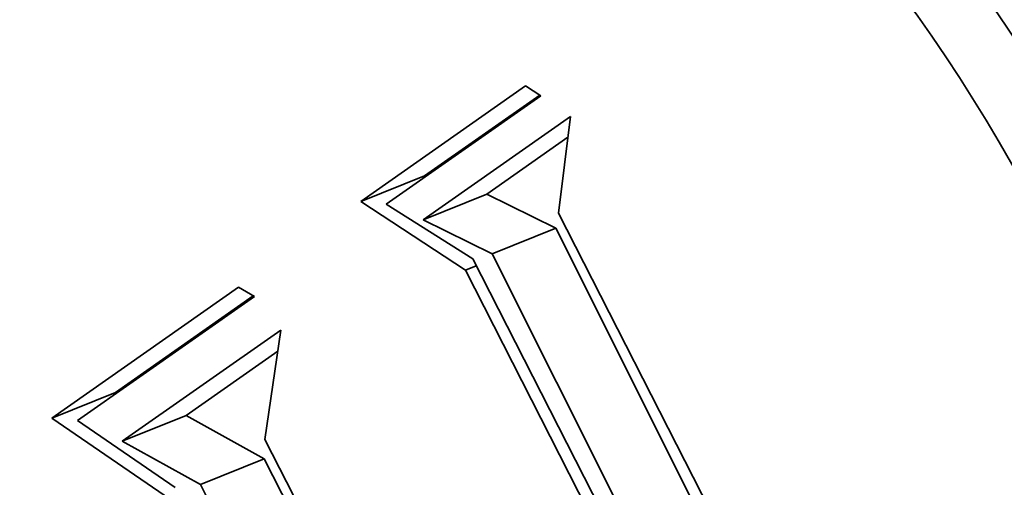
# Model space of a CAD drawing. Extents: x 0 to 10.8, y 0 to 8.3.
# Drawn here: x 7.8 to 7.9, y 6.7 to 6.7 of the extents above; entities that cross this region are included whole.
import ezdxf

# ---------------------------------------------------------------- set-up
doc = ezdxf.new("R2010")
doc.units = 0
doc.header["$MEASUREMENT"] = 0
doc.layers.get('0').update_dxf_attribs({"lineweight": 13})

msp = doc.modelspace()

# ---------------------------------------------------------------- linework, layer by layer
at = {"color": 7, "lineweight": 35, "ltscale": 0.000606036}
msp.add_line((7.85025, 6.68734), (7.8701, 6.70126), dxfattribs=at)
at = {"color": 7, "lineweight": 35, "ltscale": 5.41939e-05}
msp.add_line((7.8701, 6.70126), (7.87192, 6.70008), dxfattribs=at)
at = {"color": 7, "lineweight": 35, "ltscale": 0.000568091}
msp.add_line((7.87192, 6.70008), (7.85331, 6.68703), dxfattribs=at)
at = {"color": 7, "lineweight": 35, "ltscale": 0.000423499}
msp.add_line((7.85792, 6.69044), (7.87179, 6.70016), dxfattribs=at)
at = {"color": 7, "lineweight": 35, "ltscale": 0.000541988}
msp.add_line((7.85775, 6.68514), (7.8755, 6.69759), dxfattribs=at)
at = {"color": 7, "lineweight": 35, "ltscale": 0.000293617}
msp.add_line((7.8755, 6.69759), (7.87407, 6.68594), dxfattribs=at)
at = {"color": 7, "lineweight": 35, "ltscale": 0.000298465}
msp.add_line((7.86542, 6.68824), (7.87519, 6.69509), dxfattribs=at)
at = {"color": 7, "lineweight": 35, "ltscale": 0.000206667}
for p, q in [((7.85025, 6.68734), (7.85792, 6.69044)), ((7.85775, 6.68514), (7.86542, 6.68824)), ((7.86606, 6.68105), (7.87373, 6.68414)), ((7.81304, 6.66125), (7.82071, 6.66434)), ((7.82153, 6.65846), (7.8292, 6.66155)), ((7.83094, 6.65324), (7.83861, 6.65633))]:
    msp.add_line(p, q, dxfattribs=at)
at = {"color": 7, "lineweight": 35, "ltscale": 0.000231531}
for p, q in [((7.87373, 6.68414), (7.86542, 6.68824)), ((7.86606, 6.68105), (7.85775, 6.68514))]:
    msp.add_line(p, q, dxfattribs=at)
at = {"color": 7, "lineweight": 35, "ltscale": 0.000376802}
msp.add_line((7.86285, 6.67907), (7.85025, 6.68734), dxfattribs=at)
at = {"color": 7, "lineweight": 35, "ltscale": 0.000308724}
msp.add_line((7.85331, 6.68703), (7.86374, 6.68043), dxfattribs=at)
at = {"color": 7, "lineweight": 35, "ltscale": 0.001872}
msp.add_line((7.87407, 6.68594), (7.90807, 6.61924), dxfattribs=at)
at = {"color": 7, "lineweight": 35, "ltscale": 0.002041}
for p, q in [((7.91031, 6.61116), (7.87373, 6.68414)), ((7.90264, 6.60807), (7.86606, 6.68105))]:
    msp.add_line(p, q, dxfattribs=at)
at = {"color": 7, "lineweight": 35, "ltscale": 0.00196}
msp.add_line((7.86374, 6.68043), (7.89936, 6.61058), dxfattribs=at)
at = {"color": 7, "lineweight": 35, "ltscale": 3.53649e-05}
msp.add_line((7.86285, 6.67907), (7.86416, 6.6796), dxfattribs=at)
at = {"color": 7, "lineweight": 35, "ltscale": 0.001892}
msp.add_line((7.89718, 6.61164), (7.86285, 6.67907), dxfattribs=at)
at = {"color": 7, "lineweight": 35, "ltscale": 0.000686696}
msp.add_line((7.81304, 6.66125), (7.83553, 6.67702), dxfattribs=at)
at = {"color": 7, "lineweight": 35, "ltscale": 5.51135e-05}
msp.add_line((7.83553, 6.67702), (7.83743, 6.67589), dxfattribs=at)
at = {"color": 7, "lineweight": 35, "ltscale": 0.000649918}
msp.add_line((7.83743, 6.67589), (7.81614, 6.66096), dxfattribs=at)
at = {"color": 7, "lineweight": 35, "ltscale": 0.000506345}
msp.add_line((7.82071, 6.66434), (7.83729, 6.67597), dxfattribs=at)
at = {"color": 7, "lineweight": 35, "ltscale": 0.000582318}
msp.add_line((7.82153, 6.65846), (7.8406, 6.67184), dxfattribs=at)
at = {"color": 7, "lineweight": 35, "ltscale": 0.000332199}
msp.add_line((7.8406, 6.67184), (7.83871, 6.65868), dxfattribs=at)
at = {"color": 7, "lineweight": 35, "ltscale": 0.000337083}
msp.add_line((7.8292, 6.66155), (7.84024, 6.6693), dxfattribs=at)
at = {"color": 7, "lineweight": 35, "ltscale": 0.000269183}
for p, q in [((7.83861, 6.65633), (7.8292, 6.66155)), ((7.83094, 6.65324), (7.82153, 6.65846))]:
    msp.add_line(p, q, dxfattribs=at)
at = {"color": 7, "lineweight": 35, "ltscale": 0.00043338}
msp.add_line((7.82733, 6.65143), (7.81304, 6.66125), dxfattribs=at)
at = {"color": 7, "lineweight": 35, "ltscale": 0.00035603}
msp.add_line((7.81614, 6.66096), (7.82789, 6.65291), dxfattribs=at)
at = {"color": 7, "lineweight": 35, "ltscale": 0.000808823}
msp.add_line((7.83871, 6.65868), (7.85341, 6.62986), dxfattribs=at)
at = {"color": 7, "lineweight": 35, "ltscale": 0.000948018}
for p, q in [((7.85584, 6.62255), (7.83861, 6.65633)), ((7.84817, 6.61945), (7.83094, 6.65324))]:
    msp.add_line(p, q, dxfattribs=at)
at = {"color": 7, "lineweight": 35, "ltscale": 0.03937}
for centre, major_axis, start_param, end_param in [((8.37655, 5.62738), (0.60496, -1.49957), 1.998424, 3.141619), ((7.86309, 6.63443), (0.06482, -0.16067), 1.713026, 3.141706), ((7.86309, 6.63443), (0.06482, -0.16067), 3.141706, 6.283299), ((7.87075, 6.63752), (-0.05107, 0.12659), 4.934005, 6.283299), ((7.86309, 6.63443), (0.05107, -0.12659), 1.713026, 3.141706), ((7.86309, 6.63443), (0.05107, -0.12659), 3.141706, 6.283299), ((7.86309, 6.63443), (0.05107, -0.12659), 0.000113, 1.713026)]:
    msp.add_ellipse(centre, major_axis=major_axis, ratio=0.616564, start_param=start_param, end_param=end_param, dxfattribs=at)

doc.saveas('drawing.dxf')
